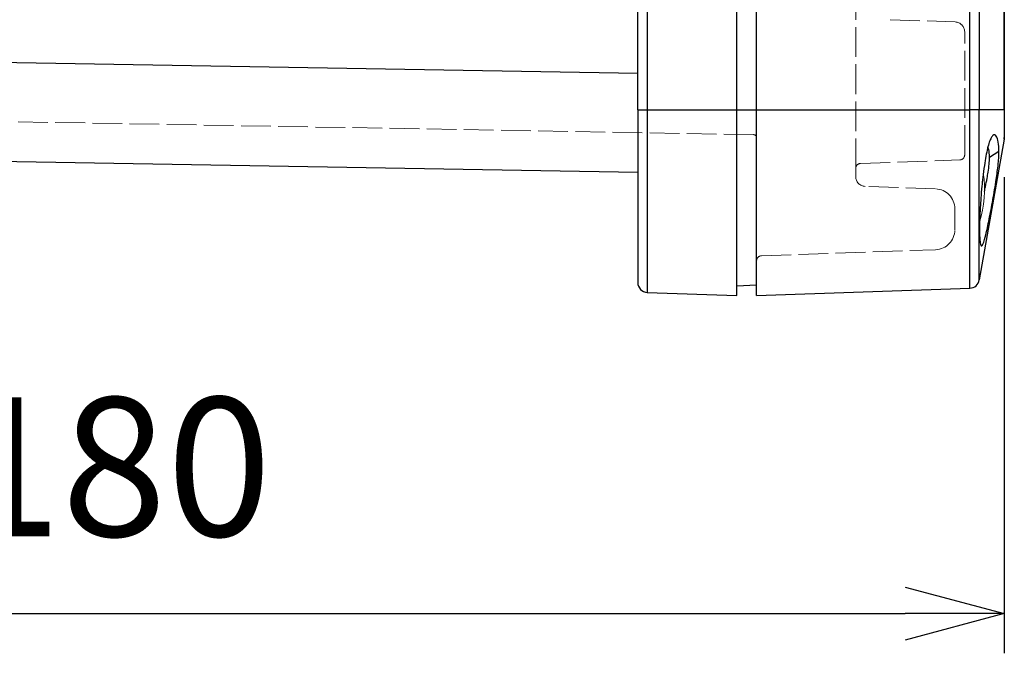
# Model space of a CAD drawing. Units: millimetres. Extents: x 0 to 3249, y 0 to 1120.
# Drawn here: x 258 to 358, y 362 to 426 of the extents above; entities that cross this region are included whole.
import ezdxf

# ---------------------------------------------------------------- set-up
doc = ezdxf.new("R2010")
doc.units = ezdxf.units.MM
doc.linetypes.add('AM_ISO02W050x2', pattern=[3.75, 3, -0.75])
for name, color, linetype, lineweight in [('AM_5', 3, 'Continuous', 25), ('ﾄｯﾌﾟｶﾊﾞｰ', 7, 'Continuous', 25), ('ﾄｯﾌﾟｶﾊﾞｰ0', 7, 'AM_ISO02W050x2', 13), ('ﾌﾞﾗﾝﾄﾞﾌﾟﾗｸﾞ', 253, 'Continuous', 0), ('ﾎﾞﾃﾞｨｰ', 2, 'Continuous', 25), ('ﾎﾞﾃﾞｨｰ0', 2, 'AM_ISO02W050x2', 13)]:
    doc.layers.add(name, color=color, linetype=linetype, lineweight=lineweight)
doc.styles.get("Standard").update_dxf_attribs({"font": 'ISOCP.SHX', "bigfont": 'EXTFONT.SHX'})
doc.dimstyles.new('AM_ISO$0', dxfattribs={"dimtxt": 3.5, "dimasz": 2.5, "dimexe": 1, "dimexo": 1, "dimgap": 1.5, "dimtad": 1, "dimdsep": 46, "dimtxsty": 'Standard', "dimblk": 'OPEN30', "dimcen": 0, "dimclrd": 3, "dimclre": 3, "dimclrt": 2, "dimadec": 0, "dimazin": 2, "dimtp": 0.1, "dimtm": 0.1, "dimtfac": 0.71, "dimtmove": 0, "dimatfit": 3, "dimldrblk": 'OPEN30', "dimfxl": 0, "dimlwd": -1, "dimlwe": -1, "dimarcsym": 0})

# ---------------------------------------------------------------- blocks, each defined once
blk = doc.blocks.new('_Open30')
at = {"color": 0, "linetype": 'ByBlock', "lineweight": -2}
for p, q in [((-1, 0.2679), (0, 0)), ((0, 0), (-1, -0.2679)), ((0, 0), (-1, 0))]:
    blk.add_line(p, q, dxfattribs=at)
blk = doc.blocks.new('*D44')
at = {"layer": 'AM_5', "color": 3, "transparency": 16777216}
for p, q in [((178.046, 409.873), (178.046, 361.873)), ((357.746, 409.92), (357.746, 361.873)), ((188.046, 365.873), (347.746, 365.873))]:
    blk.add_line(p, q, dxfattribs=at)
at = {"layer": 'Defpoints', "color": 0, "transparency": 16777216}
for p in [(178.046, 413.873), (357.746, 413.92), (357.746, 365.873)]:
    blk.add_point(p, dxfattribs=at)
at = {"layer": 'AM_5', "color": 3, "transparency": 16777216, "xscale": 10, "yscale": 10, "zscale": 10, "rotation": 180}
blk.add_blockref('_Open30', (178.046, 365.873), dxfattribs=at)
at = {"layer": 'AM_5', "color": 3, "transparency": 16777216, "xscale": 10, "yscale": 10, "zscale": 10}
blk.add_blockref('_Open30', (357.746, 365.873), dxfattribs=at)
at = {"layer": 'AM_5', "color": 2, "transparency": 16777216, "insert": (267.896, 378.873), "char_height": 14, "attachment_point": 5}
blk.add_mtext('180', dxfattribs=at)

msp = doc.modelspace()

# ---------------------------------------------------------------- linework, layer by layer
at = {"layer": 'ﾄｯﾌﾟｶﾊﾞｰ'}
for p, q in [((357.731, 416.69), (357.731, 654.932)), ((357.746, 654.932), (357.746, 416.69)), ((354.275, 416.69), (354.275, 431.505)), ((355.225, 431.508), (355.225, 416.69)), ((332.746, 416.69), (332.746, 430.661)), ((332.746, 397.96), (332.746, 416.69)), ((332.746, 416.69), (354.275, 416.69)), ((354.275, 398.712), (354.275, 416.69)), ((355.225, 416.69), (354.275, 416.69)), ((357.731, 416.69), (355.225, 416.69)), ((355.225, 399.538), (355.225, 416.69)), ((357.731, 416.69), (357.746, 416.69)), ((357.731, 416.69), (357.731, 413.747)), ((357.746, 416.69), (357.746, 413.92)), ((357.731, 413.747), (355.225, 399.538)), ((357.202, 412.489), (356.252, 411.905)), ((332.746, 397.96), (354.275, 398.712))]:
    msp.add_line(p, q, dxfattribs=at)
for centre, start, end in [((356.746, 413.92), 350, 0), ((354.24, 399.711), 272, 350)]:
    msp.add_arc(centre, 1, start, end, dxfattribs=at)
for points, knots in [([(357.202, 412.489), (357.202, 412.86), (357.177, 413.178), (357.085, 413.708), (357.017, 413.912), (356.888, 414.116), (356.833, 414.162), (356.718, 414.189), (356.659, 414.171), (356.538, 414.068), (356.477, 413.986), (356.355, 413.755), (356.294, 413.608), (356.173, 413.249), (356.113, 413.038), (355.998, 412.569), (355.943, 412.311), (355.835, 411.736), (355.782, 411.421), (355.606, 410.242), (355.528, 409.487), (355.399, 408.156), (355.349, 407.427), (355.292, 406.431), (355.273, 406.031), (355.249, 405.286), (355.243, 404.942), (355.244, 404.636)], [0.000001, 0.000001, 0.000001, 0.000001, 0.157698, 0.157698, 0.321422, 0.321422, 0.427481, 0.427481, 0.534252, 0.534252, 0.640238, 0.640238, 0.748457, 0.748457, 0.857594, 0.857594, 0.965817, 0.965817, 1.076579, 1.076579, 1.362318, 1.362318, 1.844398, 1.844398, 2.189957, 2.189957, 2.533785, 2.533785, 2.533785, 2.533785]), ([(355.244, 404.636), (355.243, 404.33), (355.249, 404.062), (355.272, 403.611), (355.29, 403.427), (355.346, 403.086), (355.397, 402.949), (355.509, 403.014), (355.546, 403.069), (355.696, 403.392), (355.807, 403.811), (355.931, 404.31), (355.986, 404.549), (356.101, 405.077), (356.161, 405.366), (356.282, 405.973), (356.343, 406.288), (356.465, 406.94), (356.525, 407.271), (356.646, 407.951), (356.706, 408.3), (356.821, 408.992), (356.877, 409.337), (357.01, 410.216), (357.081, 410.74), (357.176, 411.688), (357.202, 412.107), (357.202, 412.489)], [0.000001, 0.000001, 0.000001, 0.000001, 0.128446, 0.128446, 0.257435, 0.257435, 0.446748, 0.446748, 0.530449, 0.530449, 0.751568, 0.751568, 0.9181, 0.9181, 1.085915, 1.085915, 1.252489, 1.252489, 1.414294, 1.414294, 1.578888, 1.578888, 1.741953, 1.741953, 2.000598, 2.000598, 2.248883, 2.248883, 2.248883, 2.248883]), ([(356.252, 411.905), (356.253, 412.229), (356.222, 412.501), (356.147, 412.802), (356.121, 412.88), (356.092, 412.947)], [0.000001, 0.000001, 0.000001, 0.000001, 0.137449, 0.137449, 0.1958232, 0.1958232, 0.1958232, 0.1958232]), ([(355.744, 408.442), (355.779, 408.61), (355.813, 408.779), (355.904, 409.232), (355.958, 409.515), (356.045, 409.998), (356.08, 410.202), (356.155, 410.684), (356.191, 410.957), (356.24, 411.461), (356.253, 411.693), (356.252, 411.905)], [1.0601802, 1.0601802, 1.0601802, 1.0601802, 1.1116377, 1.1116377, 1.1983989, 1.1983989, 1.2629718, 1.2629718, 1.3551778, 1.3551778, 1.4444511, 1.4444511, 1.4444511, 1.4444511])]:
    msp.add_open_spline(points, degree=3, knots=knots, dxfattribs=at)
at = {"layer": 'ﾄｯﾌﾟｶﾊﾞｰ0'}
for p, q in [((342.746, 410.794), (342.746, 435.661)), ((346.228, 425.794), (352.781, 425.565)), ((353.746, 412.144), (353.746, 424.566)), ((343.228, 411.294), (353.263, 411.644)), ((342.746, 409.976), (342.746, 410.794)), ((350.816, 408.728), (343.711, 408.976)), ((352.746, 404.592), (352.746, 406.729)), ((333.228, 401.979), (350.816, 402.593))]:
    msp.add_line(p, q, dxfattribs=at)
for centre, radius, start, end in [((352.746, 424.566), 1, 0, 88), ((353.246, 412.144), 0.5, 272, 0), ((343.246, 410.794), 0.5, 92, 180), ((343.746, 409.976), 1, 180, 268), ((350.746, 406.729), 2, 0, 88), ((350.746, 404.592), 2, 272, 0), ((333.246, 401.48), 0.5, 92, 180)]:
    msp.add_arc(centre, radius, start, end, dxfattribs=at)
at = {"layer": 'ﾌﾞﾗﾝﾄﾞﾌﾟﾗｸﾞ'}
msp.add_arc((344.41, 408.661), 11.336, 343.03595, 8.35294, dxfattribs=at)
at = {"layer": 'ﾎﾞﾃﾞｨｰ'}
for p, q in [((320.746, 416.691), (320.746, 432.452)), ((321.711, 432.418), (321.711, 416.691)), ((330.746, 416.691), (330.746, 432.103)), ((179.028, 422.872), (320.746, 420.398)), ((320.746, 416.691), (320.746, 399.276)), ((320.746, 416.691), (321.711, 416.691)), ((321.711, 416.691), (330.746, 416.691)), ((321.711, 416.691), (321.711, 398.276)), ((330.746, 397.961), (330.746, 416.691)), ((330.746, 416.691), (332.746, 416.691)), ((179.028, 412.873), (320.746, 410.4)), ((330.746, 398.961), (332.746, 399.031)), ((321.711, 398.276), (330.746, 397.961))]:
    msp.add_line(p, q, dxfattribs=at)
msp.add_arc((321.746, 399.276), 1, 180, 268, dxfattribs=at)
at = {"layer": 'ﾎﾞﾃﾞｨｰ0'}
for p, q in [((332.746, 432.03), (332.746, 421.469)), ((332.746, 421.264), (332.746, 421.469)), ((332.746, 421.264), (332.746, 418.519)), ((332.746, 418.519), (332.746, 415.375)), ((332.451, 414.196), (182.537, 416.813))]:
    msp.add_line(p, q, dxfattribs=at)
msp.add_arc((332.446, 413.896), 0.3, 0, 89, dxfattribs=at)
for points in [[(332.746, 415.375), (332.746, 415.367), (332.746, 415.358), (332.746, 415.35)], [(332.746, 415.35), (332.746, 415.323), (332.746, 415.294), (332.746, 415.262)], [(332.746, 415.128), (332.746, 415.079), (332.746, 415.026), (332.746, 414.972)], [(332.746, 414.803), (332.746, 414.745), (332.746, 414.686), (332.746, 414.628)], [(332.746, 414.297), (332.746, 414.246), (332.746, 414.198), (332.746, 414.155)], [(332.746, 413.947), (332.746, 413.922), (332.746, 413.906), (332.746, 413.899)], [(332.746, 413.899), (332.746, 413.897), (332.746, 413.896), (332.746, 413.896)]]:
    msp.add_open_spline(points, degree=3, dxfattribs=at)
for points, knots in [([(332.746, 415.262), (332.746, 415.222), (332.746, 415.177), (332.746, 415.13), (332.746, 415.129), (332.746, 415.128), (332.746, 415.128)], [0.08607221, 0.08607221, 0.08607221, 0.08607221, 0.16666667, 0.16666667, 0.16666667, 0.16790666, 0.16790666, 0.16790666, 0.16790666]), ([(332.746, 414.972), (332.746, 414.918), (332.746, 414.861), (332.746, 414.803), (332.746, 414.803), (332.746, 414.803), (332.746, 414.803)], [0.25064156, 0.25064156, 0.25064156, 0.25064156, 0.33333333, 0.33333333, 0.33333333, 0.33343881, 0.33343881, 0.33343881, 0.33343881]), ([(332.746, 414.628), (332.746, 414.628), (332.746, 414.628), (332.746, 414.628), (332.746, 414.57), (332.746, 414.512), (332.746, 414.457), (332.746, 414.401), (332.746, 414.347), (332.746, 414.297)], [0.4166613, 0.4166613, 0.4166613, 0.4166613, 0.4166667, 0.4166667, 0.4166667, 0.5, 0.5, 0.5, 0.5832714, 0.5832714, 0.5832714, 0.5832714]), ([(332.746, 414.155), (332.746, 414.155), (332.746, 414.155), (332.746, 414.155), (332.746, 414.112), (332.746, 414.073), (332.746, 414.041), (332.746, 414.009), (332.746, 413.984), (332.746, 413.963), (332.746, 413.958), (332.746, 413.952), (332.746, 413.947)], [0.6666291, 0.6666291, 0.6666291, 0.6666291, 0.6666667, 0.6666667, 0.6666667, 0.75, 0.75, 0.75, 0.8333333, 0.8333333, 0.8333333, 0.8569277, 0.8569277, 0.8569277, 0.8569277])]:
    msp.add_open_spline(points, degree=3, knots=knots, dxfattribs=at)

# ---------------------------------------------------------------- dimensions: what is measured, and where the dimension line sits
at = {"layer": 'AM_5'}
dim = msp.add_linear_dim(base=(357.746, 365.873), p1=(178.046, 413.873), p2=(357.746, 413.92), dimstyle='AM_ISO$0', override={"dimscale": 4, "dimdec": 0}, dxfattribs=at)
dim.commit()
dim.dimension.update_dxf_attribs({"geometry": '*D44', "text_midpoint": (267.896, 378.873)})

doc.saveas('drawing.dxf')
